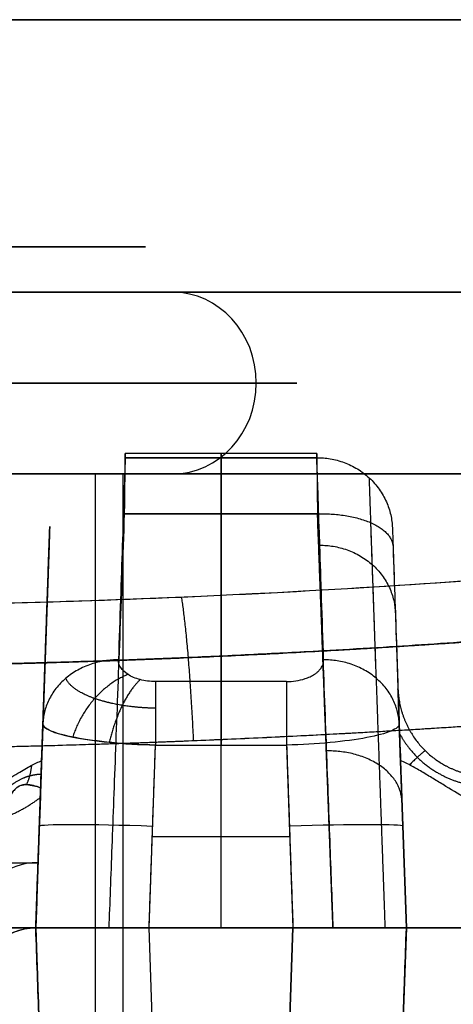
# Model space of a CAD drawing. Units: millimetres. Extents: x -240 to 240, y -7 to 725.
# Drawn here: x -141 to -138, y -1 to 6 of the extents above; entities that cross this region are included whole.
import ezdxf

# ---------------------------------------------------------------- set-up
doc = ezdxf.new("R2010")
doc.units = ezdxf.units.MM
doc.header["$MEASUREMENT"] = 0
doc.layers.add('Default', color=7, linetype='Continuous', true_color=0x000000)

msp = doc.modelspace()

# ---------------------------------------------------------------- linework, layer by layer
at = {"layer": 'Default'}
for p, q in [((-165, 6, -110), (165, 6, -110)), ((165, 6, 110), (-165, 6, 110)), ((-140.6907, 4.5, 100.0424), (-140.8292, 4.5, 100.0998)), ((-131.7488, 4.2, 112.5), (-154.2512, 4.2, 112.5)), ((-154.2512, 4.2, -112.5), (-131.7488, 4.2, -112.5)), ((-140.3212, 4.2, 89.6892), (-140.8292, 4.2, 89.8998)), ((-140.3212, 4.2, 99.8892), (-140.8292, 4.2, 100.0998)), ((-139.367, 3.1351, 113.4248), (-140.633, 3.1351, 113.4248)), ((-139.3666, 3.1068, 113.6288), (-140.6334, 3.1068, 113.6288)), ((-140.6334, 3.1068, 113.6288), (-139.3666, 3.1068, 113.6288)), ((165, 3, -107), (-165, 3, -107)), ((-165, 3, 107), (165, 3, 107)), ((-155, 3), (-130.1, 3)), ((-140.8292, -3, -91.7002), (-140.8292, 3, -91.7002)), ((-140.65, 3, -90.8), (-140.65, -3, -90.8)), ((-139.3623, 2.7356, 112.7617), (-140.6377, 2.7356, 112.7617)), ((-140.6377, 2.7356, -112.7617), (-139.3623, 2.7356, -112.7617)), ((-141.137, 2.5289, -113.8784), (-141.1944, 0.8875, -113.8784)), ((-139.5664, 1.6275, 117.202), (-140.4336, 1.6275, 117.202)), ((-141.1783, 1.3478, 116.7034), (-141.2254, 0, 116.7505)), ((-141.1786, 1.3383, -116.7037), (-141.1786, 1.3383, -115.7605)), ((-141.1786, 1.3383, -114.2393), (-141.1786, 1.3383, -112.4244)), ((-138.7746, 0, 116.7505), (-138.8217, 1.3478, 116.7034)), ((-138.8217, 1.3478, 116.7034), (-138.7746, 0, 116.7505)), ((-140.4758, 0, 117.5), (-140.4336, 1.2085, 117.4578)), ((-140.4336, 1.2085, 117.4578), (-139.5664, 1.2085, 117.4578)), ((-140, 0, -117.5), (-140, 1.2085, -117.4578)), ((-139.5664, 1.2085, 117.4578), (-139.5242, 0, 117.5)), ((-140.4547, 0.6042, -117.4789), (-139.5453, 0.6042, -117.4789)), ((-144.7897, 0.4309, -115.9774), (-141.2103, 0.4309, -115.9774)), ((165, 0, -107), (-165, 0, -107)), ((-165, 0, 107), (165, 0, 107)), ((-155, 0), (-132.5, 0)), ((-142.5917, 0, 98.4829), (-136.8186, 0, 98.4829)), ((-141.2254, 0, -116.249), (-141.0571, -4.8174, -116.249)), ((-139.2598, 0, -110.1076), (-140.7402, 0, -110.1076)), ((-140.3076, -4.8174, 117.3318), (-140.4758, 0, 117.5)), ((-141.2254, 0, 116.7505), (-141.0571, -4.8174, 116.5822)), ((-139.5242, 0, 117.5), (-139.6924, -4.8174, 117.3318)), ((-139.6924, -4.8174, 117.3318), (-139.5242, 0, 117.5)), ((-138.7746, 0, 116.7505), (-138.9429, -4.8174, 116.5822)), ((-138.9429, -4.8174, 116.249), (-138.7746, 0, 116.249))]:
    msp.add_line(p, q, dxfattribs=at)
at = {"layer": 'Default', "extrusion": (0, 1, 0)}
for centre, radius, start, end in [((143, 101, 4.2), 2.9, 112.52267, 292.52267), ((143, 101, 3), 2.9, 112.52267, 292.52267), ((143, -90.8), 2.35, 202.52267, 22.52267), ((143, -90.8), 2.35, 22.52267, 202.52267)]:
    msp.add_arc(centre, radius, start, end, dxfattribs=at)
at = {"layer": 'Default', "extrusion": (0.383049, -2.74568e-16, 0.923728)}
for start, end in [(270, 0), (180, 270)]:
    msp.add_arc((3.6, 167.8811, 38.5205), 0.6, start, end, dxfattribs=at)
at = {"layer": 'Default', "extrusion": (-2.43011e-17, 1, -5.86025e-17)}
msp.add_arc((143, 101, 3.6), 3.5, 112.52267, 292.52267, dxfattribs=at)
at = {"layer": 'Default', "extrusion": (1, 0, 0)}
for centre, radius, start, end in [((2.3851, 113.4248, -140), 0.75, 0, 15.78837), ((2.3851, 113.4248, -140), 0.75, 297.85811, 0), ((-12.8383, 109.1203, -140), 16.5703, 15.78837, 29.19081), ((5.9131, -106.7498, -140), 6.8, 209.59083, 242.14189), ((1.191, 116.9581, -140), 0.5, 29.19081, 88), ((1.191, 116.9581, -139.5664), 0.5, 29.19081, 88)]:
    msp.add_arc(centre, radius, start, end, dxfattribs=at)
at = {"layer": 'Default', "extrusion": (-1.74561e-16, 1, 7.23864e-17)}
msp.add_arc((143, -90.8, 3), 2.35, 202.52267, 22.52267, dxfattribs=at)
at = {"layer": 'Default', "extrusion": (-8.72804e-17, 1, 3.61932e-17)}
msp.add_arc((143, -90.8, 3), 2.35, 22.52267, 202.52267, dxfattribs=at)
at = {"layer": 'Default', "extrusion": (1, 1.54824e-13, 2.53597e-13)}
msp.add_arc((1.191, 116.9581, -140.4336), 0.5, 29.19081, 88, dxfattribs=at)
at = {"layer": 'Default', "extrusion": (0.034878, 0.998783, -0.034878)}
msp.add_arc((140.3893, 116.5075, -8.3231), 0.75, 0, 89.93022, dxfattribs=at)
at = {"layer": 'Default', "extrusion": (-0.034878, 0.998783, -0.034878)}
msp.add_arc((139.4401, 116.8483, 1.4428), 0.75, 90.06978, 180, dxfattribs=at)
at = {"layer": 'Default', "extrusion": (0.026982, 0.514851, 0.856855)}
msp.add_arc((141.0059, 64.681, 93.3411), 0.4, 274.79366, 360, dxfattribs=at)
at = {"layer": 'Default', "extrusion": (-3.99262e-17, 1, 0)}
msp.add_arc((143, 97.25), 11.5024, 180, 0, dxfattribs=at)
at = {"layer": 'Default', "extrusion": (-9.95372e-17, 1, 0)}
msp.add_arc((143, -97.25), 11.5024, 0, 180, dxfattribs=at)
at = {"layer": 'Default'}
for centre, start in [((-141.2204, -0.4, -111.2182), 90.70736), ((-141.2204, -0.4, -111.8646), 90.70744)]:
    msp.add_arc(centre, 0.4, start, 177, dxfattribs=at)
for points, degree in [([(165, 6, -113), (0, 6, -113), (-165, 6, -113)], 2), ([(-165, 6, 113), (0, 6, 113), (165, 6, 113)], 2), ([(-140.633, 3.1351, 113.4248), (-140.633, 3.1351, 113.4937), (-140.6331, 3.1256, 113.5625), (-140.6334, 3.1068, 113.6288)], 3), ([(-139.3666, 3.1068, 113.6288), (-139.3669, 3.1256, 113.5625), (-139.367, 3.1351, 113.4937), (-139.367, 3.1351, 113.4248)], 3), ([(-139.3214, 1.7712, -116.9393), (-139.3405, 2.3338, -115.8881), (-139.3557, 2.7824, -114.7762), (-139.3666, 3.1068, -113.6288)], 3), ([(-141.1702, 1.5791, -114.4326), (-141.1753, 1.4322, -114.3079), (-141.1806, 1.2822, -114.1803), (-141.1867, 1.1058, -114.1051)], 3), ([(-141.1702, 1.5791, -115.5674), (-141.1702, 1.5791, -115), (-141.1702, 1.5791, -114.4326)], 2), ([(-141.1783, 1.3478, -116.7034), (-141.2018, 0.6739, -116.7269), (-141.2254, 0, -116.7505)], 2), ([(-140.4758, 0, -117.5), (-140.4547, 0.6042, -117.4789), (-140.4336, 1.2085, -117.4578)], 2), ([(-140.4336, 1.2085, -117.4578), (-140, 1.2085, -117.4578), (-139.5664, 1.2085, -117.4578)], 2), ([(-139.5664, 1.2085, -117.4578), (-139.5453, 0.6042, -117.4789), (-139.5242, 0, -117.5)], 2), ([(-141.1867, 1.1058, -114.1051), (-141.1894, 1.0301, -114.0728), (-141.1915, 0.969, -114.0142), (-141.193, 0.9268, -113.9438)], 3), ([(-141.193, 0.9268, 113.9438), (-141.2038, 0.6179, 113.4292), (-141.2146, 0.309, 112.9146), (-141.2254, 0, 112.4001)], 3), ([(-141.1953, 0.8618, -115.9548), (-141.2103, 0.4309, -115.9774), (-141.2254, 0, -116)], 2), ([(-141.2254, 0, -116), (-143, 0, -116), (-144.7746, 0, -116)], 2), ([(-141.2254, 0, -116.7505), (-141.1412, -2.4087, -116.6663), (-141.0571, -4.8174, -116.5822)], 2), ([(-141.0571, -4.8174, -115.7475), (-141.1412, -2.4087, -115.8738), (-141.2254, 0, -116)], 2), ([(-141.2254, 0, -116), (-141.2254, 0, -116.3752), (-141.2254, 0, -116.7505)], 2), ([(-141.2254, 0, -112.4001), (-141.2254, 0, -111.7032), (-141.2254, 0, -111.0063)], 2), ([(-140.7402, 0, 110.1076), (-140, 0, 110.1076), (-139.2598, 0, 110.1076)], 2), ([(-139.5242, 0, -117.5), (-140, 0, -117.5), (-140.4758, 0, -117.5)], 2), ([(-141.2254, 0, 111.0925), (-141.2254, 0, 111.0494), (-141.2254, 0, 111.0063)], 2), ([(-141.2254, 0, -111.2182), (-141.2254, 0, -111.6122), (-141.2254, 0, -112.0062), (-141.2254, 0, -112.4001)], 3), ([(-138.9429, -4.8174, 115.7475), (-138.8588, -2.4087, 115.8738), (-138.7746, 0, 116)], 2), ([(-138.7746, 0, 111.0063), (-138.7746, 0, 111.0494), (-138.7746, 0, 111.0925)], 2), ([(-138.7746, 0, 116), (-138.7746, 0, 116.3752), (-138.7746, 0, 116.7505)], 2)]:
    msp.add_open_spline(points, degree=degree, dxfattribs=at)
for points, weights, degree, knots in [([(-140.6907, 4.5, 100.0424), (-141.6483, 4.5, 97.7331), (-143.9576, 4.5, 98.6907), (-146.2669, 4.5, 99.6483), (-145.3093, 4.5, 101.9576)], [1, 0.707106781187, 1, 0.707106781187, 1], 2, [-7.853982, -7.853982, -7.853982, -3.926991, -3.926991, 0, 0, 0]), ([(-145.1708, 4.5, 101.9002), (-146.0709, 4.5, 99.7294), (-143.9002, 4.5, 98.8292), (-141.7294, 4.5, 97.9291), (-140.8292, 4.5, 100.0998)], [0.999999860338, 0.707106851018, 1, 0.707106781187, 1], 2, [0, 0, 0, 3.691371, 3.691371, 7.382743, 7.382743, 7.382743]), ([(-145.3093, 4.5, 101.9576), (-144.3517, 4.5, 104.2669), (-142.0424, 4.5, 103.3093), (-139.7331, 4.5, 102.3517), (-140.6907, 4.5, 100.0424)], [1, 0.707106781187, 1, 0.707106781187, 1], 2, [-7.853982, -7.853982, -7.853982, -3.926991, -3.926991, 0, 0, 0]), ([(-140.8292, 4.5, 100.0998), (-139.9291, 4.5, 102.2706), (-142.0998, 4.5, 103.1708), (-144.2706, 4.5, 104.0709), (-145.1708, 4.5, 101.9002)], [1, 0.707106777461, 1, 0.707106847292, 0.999999860338], 2, [0, 0, 0, 3.691372, 3.691372, 7.382743, 7.382743, 7.382743]), ([(-144.1108, 4.2, 88.1212), (-141.432, 4.2, 87.0103), (-140.3212, 4.2, 89.6892), (-139.2103, 4.2, 92.368), (-141.8892, 4.2, 93.4788)], [1, 0.707106781187, 1, 0.707106851018, 0.999999860338], 2, [0, 0, 0, 4.55531, 4.55531, 9.110619, 9.110619, 9.110619]), ([(-142.0998, 4.2, 92.9708), (-139.9291, 4.2, 92.0706), (-140.8292, 4.2, 89.8998), (-141.7294, 4.2, 87.7291), (-143.9002, 4.2, 88.6292)], [1, 0.707106781187, 1, 0.707106781187, 1], 2, [-7.382743, -7.382743, -7.382743, -3.691371, -3.691371, 0, 0, 0]), ([(-142.0998, 4.2, 103.1708), (-139.9291, 4.2, 102.2706), (-140.8292, 4.2, 100.0998), (-141.7294, 4.2, 97.9291), (-143.9002, 4.2, 98.8292)], [0.999999860338, 0.707106851018, 1, 0.707106781187, 1], 2, [-7.382743, -7.382743, -7.382743, -3.691372, -3.691372, 0, 0, 0]), ([(-140.5, 3, -101), (-140.5, 3, -98.5), (-143, 3, -98.5), (-145.5, 3, -98.5), (-145.5, 3, -101)], [1, 0.707106781187, 1, 0.707106781187, 1], 2, [-7.853982, -7.853982, -7.853982, -3.926991, -3.926991, 0, 0, 0]), ([(-145.5, 3, -101), (-145.5, 3, -103.5), (-143, 3, -103.5), (-140.5, 3, -103.5), (-140.5, 3, -101)], [1, 0.707106781187, 1, 0.707106781187, 1], 2, [-7.853982, -7.853982, -7.853982, -3.926991, -3.926991, 0, 0, 0]), ([(-140.5, 3, -90.8), (-140.5, 3, -88.3), (-143, 3, -88.3), (-145.5, 3, -88.3), (-145.5, 3, -90.8)], [1, 0.707106781187, 1, 0.707106781187, 1], 2, [-7.853982, -7.853982, -7.853982, -3.926991, -3.926991, 0, 0, 0]), ([(-145.5, 3, -90.8), (-145.5, 3, -93.3), (-143, 3, -93.3), (-140.5, 3, -93.3), (-140.5, 3, -90.8)], [1, 0.707106781187, 1, 0.707106781187, 1], 2, [-7.853982, -7.853982, -7.853982, -3.926991, -3.926991, 0, 0, 0]), ([(-145.5, 3, 101), (-145.5, 3, 98.5), (-143, 3, 98.5), (-140.5, 3, 98.5), (-140.5, 3, 101)], [1, 0.707106781187, 1, 0.707106781187, 1], 2, [0, 0, 0, 3.926991, 3.926991, 7.853982, 7.853982, 7.853982]), ([(-140.5, 3, 101), (-140.5, 3, 103.5), (-143, 3, 103.5), (-145.5, 3, 103.5), (-145.5, 3, 101)], [1, 0.707106781187, 1, 0.707106781187, 1], 2, [0, 0, 0, 3.926991, 3.926991, 7.853982, 7.853982, 7.853982]), ([(-145.5, 3, 90.8), (-145.5, 3, 88.3), (-143, 3, 88.3), (-140.5, 3, 88.3), (-140.5, 3, 90.8)], [1, 0.707106781187, 1, 0.707106781187, 1], 2, [0, 0, 0, 3.926991, 3.926991, 7.853982, 7.853982, 7.853982]), ([(-140.5, 3, 90.8), (-140.5, 3, 93.3), (-143, 3, 93.3), (-145.5, 3, 93.3), (-145.5, 3, 90.8)], [1, 0.707106781187, 1, 0.707106781187, 1], 2, [0, 0, 0, 3.926991, 3.926991, 7.853982, 7.853982, 7.853982]), ([(-139.2598, 0, 110.1076), (-139.2716, 0.316, 110.6641), (-139.2864, 0.711, 111.1756), (-139.321, 1.6337, 112.0739), (-139.3408, 2.1628, 112.459), (-139.3623, 2.7356, 112.7617)], [0.999999996461, 0.999999996454, 0.999999996445, 0.999999996425, 0.999999996413, 0.9999999964], 3, [-5.7667279, -5.7667279, -5.7667279, -5.7667279, -5.4844082, -5.4844082, -5.1986047, -5.1986047, -5.1986047, -5.1986047]), ([(-139.0118, 2.678, 112.8937), (-138.9908, 2.0928, 112.585), (-138.9715, 1.5516, 112.1918), (-138.9397, 0.664, 111.3288), (-138.9267, 0.3014, 110.8758), (-138.9159, -0.0001, 110.3851)], [0.856424603531, 0.85694017909, 0.857415110846, 0.858192940923, 0.858510176938, 0.85877349219], 3, [5.1986047, 5.1986047, 5.1986047, 5.1986047, 5.4844083, 5.4844083, 5.7328819, 5.7328819, 5.7328819, 5.7328819]), ([(-153.8638, 2.5631, 116.8136), (-152.9869, 2.4415, 117.0666), (-152.0891, 2.3254, 117.2922), (-150.289, 2.1192, 117.677), (-149.385, 2.0288, 117.8371), (-146.6658, 1.8069, 118.2208), (-144.8325, 1.7254, 118.3502), (-142.0632, 1.726, 118.3492), (-141.1336, 1.7465, 118.3159), (-139.2971, 1.8255, 118.1853), (-138.3857, 1.8838, 118.0879), (-135.6706, 2.1068, 117.7019), (-133.8864, 2.3205, 117.3186), (-132.1362, 2.5631, 116.8136)], [0.931669670214, 0.933514007983, 0.935152412754, 0.937952625429, 0.939117959197, 0.941917905768, 0.942859995074, 0.942852951259, 0.942610054858, 0.94165617667, 0.940946299216, 0.938135008886, 0.935353994082, 0.931669670214], 3, [0, 0, 0, 0, 2.794073, 2.794073, 5.588146, 5.588146, 11.176291, 11.176291, 13.970364, 13.970364, 16.764437, 16.764437, 22.352582, 22.352582, 22.352582, 22.352582]), ([(-132.1362, 2.5631, -116.8136), (-133.0131, 2.4415, -117.0666), (-133.9109, 2.3254, -117.2922), (-135.711, 2.1192, -117.677), (-136.615, 2.0288, -117.8371), (-139.3342, 1.8069, -118.2208), (-141.1675, 1.7254, -118.3502), (-143.9368, 1.726, -118.3492), (-144.8664, 1.7465, -118.3159), (-146.7029, 1.8255, -118.1853), (-147.6143, 1.8838, -118.0879), (-150.3294, 2.1068, -117.7019), (-152.1136, 2.3205, -117.3186), (-153.8638, 2.5631, -116.8136)], [0.931669670214, 0.933514007983, 0.935152412754, 0.937952625429, 0.939117959197, 0.941917905768, 0.942859995074, 0.942852951259, 0.942610054858, 0.94165617667, 0.940946299216, 0.938135008886, 0.935353994082, 0.931669670214], 3, [0, 0, 0, 0, 2.794073, 2.794073, 5.588146, 5.588146, 11.176291, 11.176291, 13.970364, 13.970364, 16.764437, 16.764437, 22.352582, 22.352582, 22.352582, 22.352582]), ([(-143, 1.1801, 118.5268), (-142.9954, 1.1801, 118.5268), (-142.9908, 1.1801, 118.5268), (-142.0516, 1.1803, 118.5265), (-141.1109, 1.2001, 118.4936), (-139.2518, 1.2759, 118.3644), (-138.3297, 1.3319, 118.2682), (-135.5845, 1.5455, 117.8871), (-133.7827, 1.7495, 117.5098), (-132.0061, 1.9815, 117.0095)], [1.00000000315, 1.00000000315, 1.00000000315, 1.00000000315, 1.00000000316, 1.00000000321, 1.00000000325, 1.00000000341, 1.00000000356, 1.00000000376], 3, [-0.0111315, -0.0111315, -0.0111315, -0.0111315, -0.01111778, -0.01111778, -0.00833834, -0.00833834, -0.00555889, -0.00555889, 0, 0, 0, 0]), ([(-143, 1.1801, -118.5268), (-141.1356, 1.1801, -118.5268), (-139.2879, 1.2583, -118.3993), (-136.5376, 1.4709, -118.0204), (-135.6232, 1.5575, -117.8623), (-133.8022, 1.7547, -117.4822), (-132.8944, 1.8655, -117.2597), (-132.0061, 1.9815, -117.0095)], [1.00000000315, 1.00000000315, 1.0000000032, 1.00000000335, 1.00000000342, 1.00000000357, 1.00000000366, 1.00000000376], 3, [0.0111315, 0.0111315, 0.0111315, 0.0111315, 0.01669506, 0.01669506, 0.01948372, 0.01948372, 0.02227238, 0.02227238, 0.02227238, 0.02227238]), ([(-140.4336, 1.4518, 117.3847), (-140.5089, 1.4528, 117.3841), (-140.5851, 1.4595, 117.3688), (-140.722, 1.4818, 117.3143), (-140.7842, 1.4975, 117.2747), (-140.9422, 1.5532, 117.1309), (-141.0073, 1.6014, 117.002), (-141.0263, 1.6498, 116.8678)], [0.935587279065, 0.936227840492, 0.934439831085, 0.926907308971, 0.921130730174, 0.899712708034, 0.880108104489, 0.858951694129], 3, [0, 0, 0, 0, 0.301286, 0.301286, 0.602572, 0.602572, 1.205144, 1.205144, 1.205144, 1.205144]), ([(-138.8298, 1.5791, 114.4326), (-138.8244, 1.4261, 114.4199), (-138.7583, 1.2769, 114.4075), (-138.5383, 1.0625, 114.3897), (-138.3851, 1, 114.3845), (-138.2302, 1, 114.3845)], [0.999999998235, 0.999999998263, 0.999999998291, 0.99999999833, 0.999999998341, 0.999999998341], 3, [4.747296, 4.747296, 4.747296, 4.747296, 5.510644, 5.510644, 6.283185, 6.283185, 6.283185, 6.283185]), ([(-138.8193, 1.285, 114.2025), (-138.7881, 1.2271, 114.1987), (-138.7484, 1.1737, 114.1952), (-138.5779, 1.0053, 114.1843), (-138.405, 0.9338, 114.1797), (-138.2302, 0.9338, 114.1797)], [0.862006577733, 0.862766157853, 0.863462855763, 0.865651682234, 0.866576106491, 0.866561914759], 3, [5.217339, 5.217339, 5.217339, 5.217339, 5.510633, 5.510633, 6.283185, 6.283185, 6.283185, 6.283185]), ([(-141.1899, 1.0151, -114.0487), (-141.2128, 1.0143, -114.0566), (-141.2374, 1.0112, -114.0651), (-141.2884, 0.9978, -114.0796), (-141.3146, 0.9883, -114.0856), (-141.3712, 0.9564, -114.0868), (-141.3992, 0.935, -114.0809), (-141.4698, 0.8723, -114.0559), (-141.5032, 0.8328, -114.034), (-141.5623, 0.7572, -113.9988), (-141.5867, 0.7208, -113.9843), (-141.6065, 0.6863, -113.974)], [0.972076879576, 0.976544866539, 0.980994172694, 0.988007751103, 0.990760255945, 0.992174372313, 0.990445450361, 0.981037257482, 0.970701625592, 0.948560093708, 0.936356622726, 0.924318589127], 3, [0.0810687, 0.0810687, 0.0810687, 0.0810687, 0.1954881, 0.1954881, 0.2932322, 0.2932322, 0.3909762, 0.3909762, 0.5864644, 0.5864644, 0.7819525, 0.7819525, 0.7819525, 0.7819525]), ([(-145.55, 0, 90.8), (-145.55, 0, 88.25), (-143, 0, 88.25), (-140.45, 0, 88.25), (-140.45, 0, 90.8)], [1, 0.707106781187, 1, 0.707106781187, 1], 2, [0, 0, 0, 4.005531, 4.005531, 8.011061, 8.011061, 8.011061]), ([(-140.45, 0, 90.8), (-140.45, 0, 93.35), (-143, 0, 93.35), (-145.55, 0, 93.35), (-145.55, 0, 90.8)], [1, 0.707106781187, 1, 0.707106781187, 1], 2, [0, 0, 0, 4.005531, 4.005531, 8.011061, 8.011061, 8.011061]), ([(-145.55, 0, 101), (-145.55, 0, 98.45), (-143, 0, 98.45), (-140.45, 0, 98.45), (-140.45, 0, 101)], [1, 0.707106781187, 1, 0.707106781187, 1], 2, [0, 0, 0, 4.005531, 4.005531, 8.011061, 8.011061, 8.011061]), ([(-140.45, 0, 101), (-140.45, 0, 103.55), (-143, 0, 103.55), (-145.55, 0, 103.55), (-145.55, 0, 101)], [1, 0.707106781187, 1, 0.707106781187, 1], 2, [0, 0, 0, 4.005531, 4.005531, 8.011061, 8.011061, 8.011061]), ([(-145.5, 0, -101), (-145.5, 0, -103.5), (-143, 0, -103.5), (-140.5, 0, -103.5), (-140.5, 0, -101)], [1, 0.707106781187, 1, 0.707106781187, 1], 2, [-7.853982, -7.853982, -7.853982, -3.926991, -3.926991, 0, 0, 0]), ([(-140.5, 0, -101), (-140.5, 0, -98.5), (-143, 0, -98.5), (-145.5, 0, -98.5), (-145.5, 0, -101)], [1, 0.707106781187, 1, 0.707106781187, 1], 2, [-7.853982, -7.853982, -7.853982, -3.926991, -3.926991, 0, 0, 0]), ([(-145.5, 0, -90.8), (-145.5, 0, -93.3), (-143, 0, -93.3), (-140.5, 0, -93.3), (-140.5, 0, -90.8)], [1, 0.707106781187, 1, 0.707106781187, 1], 2, [-7.853982, -7.853982, -7.853982, -3.926991, -3.926991, 0, 0, 0]), ([(-140.5, 0, -90.8), (-140.5, 0, -88.3), (-143, 0, -88.3), (-145.5, 0, -88.3), (-145.5, 0, -90.8)], [1, 0.707106781187, 1, 0.707106781187, 1], 2, [-7.853982, -7.853982, -7.853982, -3.926991, -3.926991, 0, 0, 0]), ([(-140.5, 0, 101), (-140.5, 0, 103.5), (-143, 0, 103.5), (-145.5, 0, 103.5), (-145.5, 0, 101)], [1, 0.707106781187, 1, 0.707106781187, 1], 2, [0, 0, 0, 3.926991, 3.926991, 7.853982, 7.853982, 7.853982]), ([(-145.5, 0, 101), (-145.5, 0, 98.5), (-143, 0, 98.5), (-140.5, 0, 98.5), (-140.5, 0, 101)], [1, 0.707106781187, 1, 0.707106781187, 1], 2, [0, 0, 0, 3.926991, 3.926991, 7.853982, 7.853982, 7.853982]), ([(-140.5, 0, 90.8), (-140.5, 0, 93.3), (-143, 0, 93.3), (-145.5, 0, 93.3), (-145.5, 0, 90.8)], [1, 0.707106781187, 1, 0.707106781187, 1], 2, [0, 0, 0, 3.926991, 3.926991, 7.853982, 7.853982, 7.853982]), ([(-145.5, 0, 90.8), (-145.5, 0, 88.3), (-143, 0, 88.3), (-140.5, 0, 88.3), (-140.5, 0, 90.8)], [1, 0.707106781187, 1, 0.707106781187, 1], 2, [0, 0, 0, 3.926991, 3.926991, 7.853982, 7.853982, 7.853982])]:
    msp.add_rational_spline(points, weights, degree=degree, knots=knots, dxfattribs=at)
for points, knots in [([(-140.6377, 2.7356, 112.7617), (-140.637, 2.7955, 112.7934), (-140.6363, 2.8511, 112.8332), (-140.6352, 2.9496, 112.9263), (-140.6347, 2.9925, 112.9796), (-140.6339, 3.0625, 113.0958), (-140.6336, 3.0896, 113.1586), (-140.6331, 3.1259, 113.2892), (-140.633, 3.1351, 113.357), (-140.633, 3.1351, 113.4248)], [-1.084581, -1.084581, -1.084581, -1.084581, -0.813436, -0.813436, -0.542291, -0.542291, -0.271145, -0.271145, 0, 0, 0, 0]), ([(-139.367, 3.1351, 113.4248), (-139.367, 3.1351, 113.357), (-139.3669, 3.1259, 113.2892), (-139.3664, 3.0896, 113.1586), (-139.3661, 3.0625, 113.0958), (-139.3653, 2.9925, 112.9796), (-139.3648, 2.9496, 112.9263), (-139.3637, 2.8511, 112.8332), (-139.363, 2.7955, 112.7934), (-139.3623, 2.7356, 112.7617)], [-3.141593, -3.141593, -3.141593, -3.141593, -2.870449, -2.870449, -2.599304, -2.599304, -2.328158, -2.328158, -2.057012, -2.057012, -2.057012, -2.057012]), ([(-140.6334, 3.1068, 113.6288), (-140.6389, 2.9425, 114.2099), (-140.6455, 2.7478, 114.7772), (-140.6606, 2.3015, 115.8816), (-140.6692, 2.0498, 116.4187), (-140.6786, 1.7712, 116.9393)], [0.2755591, 0.2755591, 0.2755591, 0.2755591, 0.3834726, 0.3834726, 0.4914103, 0.4914103, 0.4914103, 0.4914103]), ([(-139.3214, 1.7712, 116.9393), (-139.3308, 2.0497, 116.4188), (-139.3394, 2.3014, 115.8818), (-139.3545, 2.7478, 114.7774), (-139.3611, 2.9425, 114.21), (-139.3666, 3.1068, 113.6288)], [2.6501824, 2.6501824, 2.6501824, 2.6501824, 2.7581045, 2.7581045, 2.8660336, 2.8660336, 2.8660336, 2.8660336]), ([(-153.6848, 2.9532, 116.3561), (-152.8213, 2.8336, 116.6171), (-151.9391, 2.7193, 116.8493), (-150.1692, 2.5159, 117.2458), (-149.2806, 2.4266, 117.4108), (-146.6033, 2.207, 117.8069), (-144.8031, 2.1264, 117.9399), (-142.0783, 2.127, 117.9389), (-141.1641, 2.1473, 117.9046), (-139.3573, 2.2255, 117.7698), (-138.4611, 2.2833, 117.6694), (-135.7931, 2.5036, 117.2717), (-134.0419, 2.714, 116.878), (-132.3152, 2.9532, 116.3561)], [0, 0, 0, 0, 0.00273625, 0.00273625, 0.00547249, 0.00547249, 0.01094498, 0.01094498, 0.01368123, 0.01368123, 0.01641747, 0.01641747, 0.02188996, 0.02188996, 0.02188996, 0.02188996]), ([(-153.6848, 2.9532, -116.3561), (-151.9581, 2.714, -116.878), (-150.2069, 2.5036, -117.2717), (-147.5389, 2.2833, -117.6694), (-146.6427, 2.2255, -117.7698), (-144.8359, 2.1473, -117.9046), (-143.9217, 2.127, -117.9389), (-141.1969, 2.1264, -117.9399), (-139.3967, 2.207, -117.8069), (-136.7194, 2.4266, -117.4108), (-135.8308, 2.5159, -117.2458), (-134.0609, 2.7193, -116.8493), (-133.1787, 2.8336, -116.6171), (-132.3152, 2.9532, -116.3561)], [-0.02188996, -0.02188996, -0.02188996, -0.02188996, -0.01641747, -0.01641747, -0.01368123, -0.01368123, -0.01094498, -0.01094498, -0.00547249, -0.00547249, -0.00273624, -0.00273624, 0, 0, 0, 0]), ([(-140.7402, 0, -110.1076), (-140.7342, 0.1606, -110.3904), (-140.7274, 0.3409, -110.6606), (-140.7126, 0.7369, -111.1715), (-140.7045, 0.9527, -111.4121), (-140.6872, 1.4149, -111.8596), (-140.6779, 1.6615, -112.0664), (-140.6585, 2.1804, -112.4427), (-140.6483, 2.4528, -112.6122), (-140.6377, 2.7356, -112.7617)], [-5.7667279, -5.7667279, -5.7667279, -5.7667279, -5.6248131, -5.6248131, -5.482761, -5.482761, -5.3406828, -5.3406828, -5.1986047, -5.1986047, -5.1986047, -5.1986047]), ([(-139.3623, 2.7356, -112.7617), (-139.3517, 2.453, -112.6123), (-139.3415, 2.1808, -112.4429), (-139.3221, 1.6619, -112.0667), (-139.3129, 1.4154, -111.8599), (-139.2955, 0.9529, -111.4124), (-139.2874, 0.737, -111.1716), (-139.2726, 0.3409, -110.6606), (-139.2658, 0.1606, -110.3904), (-139.2598, 0, -110.1076)], [-4.2261733, -4.2261733, -4.2261733, -4.2261733, -4.0841897, -4.0841897, -3.9420903, -3.9420903, -3.7999617, -3.7999617, -3.65805, -3.65805, -3.65805, -3.65805]), ([(-138.8669, 2.6431, -113.4928), (-138.8615, 2.4858, -114.0491), (-138.8549, 2.2985, -114.5969), (-138.8398, 1.8659, -115.6692), (-138.8312, 1.6206, -116.1936), (-138.8217, 1.3478, -116.7034)], [-6.0076262, -6.0076262, -6.0076262, -6.0076262, -5.8997006, -5.8997006, -5.791775, -5.791775, -5.791775, -5.791775]), ([(-138.8626, 2.5194, 113.2037), (-138.858, 2.3877, 113.1341), (-138.8538, 2.2669, 113.0652), (-138.8455, 2.0288, 112.9212), (-138.8414, 1.9125, 112.8459), (-138.8335, 1.6841, 112.6891), (-138.8295, 1.5721, 112.6076), (-138.8219, 1.3521, 112.4371), (-138.8181, 1.2445, 112.3491), (-138.8068, 0.9204, 112.0664), (-138.7998, 0.7192, 111.8695), (-138.7866, 0.341, 111.4536), (-138.7804, 0.1639, 111.2347), (-138.7746, 0, 111.0063)], [-1.0845806, -1.0845806, -1.0845806, -1.0845806, -1.026351, -1.026351, -0.9634338, -0.9634338, -0.9005057, -0.9005057, -0.8422813, -0.8422813, -0.732406, -0.732406, -0.6225323, -0.6225323, -0.6225323, -0.6225323]), ([(-140.4336, 1.6275, 117.202), (-140.4512, 1.6275, 117.202), (-140.4688, 1.6287, 117.1999), (-140.5029, 1.6331, 117.1919), (-140.5194, 1.6364, 117.1861), (-140.5659, 1.6487, 117.164), (-140.5935, 1.6603, 117.1431), (-140.6369, 1.688, 117.0929), (-140.6532, 1.7037, 117.0642), (-140.6743, 1.7368, 117.0032), (-140.6792, 1.7542, 116.9711), (-140.6786, 1.7712, 116.9393)], [-0.0004272685, -0.0004272685, -0.0004272685, -0.0004272685, -0.0003738593, -0.0003738593, -0.0003204503, -0.0003204503, -0.000213633, -0.000213633, -0.0001068164, -0.0001068164, 0, 0, 0, 0]), ([(-139.5664, 1.6275, 117.202), (-139.5458, 1.6275, 117.202), (-139.5251, 1.6291, 117.1991), (-139.4838, 1.6355, 117.1876), (-139.4632, 1.6403, 117.179), (-139.4323, 1.6508, 117.1603), (-139.422, 1.6548, 117.153), (-139.4014, 1.6643, 117.1358), (-139.3911, 1.6699, 117.1257), (-139.3757, 1.6802, 117.107), (-139.3705, 1.684, 117.1001), (-139.3602, 1.6924, 117.0847), (-139.3551, 1.6971, 117.0762), (-139.3449, 1.7081, 117.056), (-139.3398, 1.7144, 117.0446), (-139.3322, 1.7269, 117.0215), (-139.3297, 1.7316, 117.0128), (-139.326, 1.7411, 116.9953), (-139.3248, 1.7446, 116.9888), (-139.3225, 1.7541, 116.9711), (-139.3211, 1.761, 116.9583), (-139.3214, 1.7712, 116.9393)], [0, 0, 0, 0, 0.0001088634, 0.0001088634, 0.0002177271, 0.0002177271, 0.0002721594, 0.0002721594, 0.0003265926, 0.0003265926, 0.0003538054, 0.0003538054, 0.0003810182, 0.0003810182, 0.0004082687, 0.0004082687, 0.0004218939, 0.0004218939, 0.0004287065, 0.0004287065, 0.0004355191, 0.0004355191, 0.0004355191, 0.0004355191]), ([(-141.1953, 0.8618, -115.9548), (-141.1904, 1.0016, -115.9475), (-141.1858, 1.1325, -115.8917), (-141.1776, 1.3671, -115.7473), (-141.1739, 1.4738, -115.6567), (-141.1702, 1.5791, -115.5674)], [0, 0, 0, 0, 0.0004142076, 0.0004142076, 0.0008284152, 0.0008284152, 0.0008284152, 0.0008284152]), ([(-138.8132, 1.1058, 114.1051), (-138.8165, 1.2, 114.1452), (-138.8193, 1.2867, 114.2005), (-138.8232, 1.4025, 114.2862), (-138.8246, 1.4393, 114.3156), (-138.8272, 1.5106, 114.3744), (-138.8286, 1.5451, 114.4037), (-138.8298, 1.5791, 114.4326)], [0.0001100155, 0.0001100155, 0.0001100155, 0.0001100155, 0.0003969613, 0.0003969613, 0.0005411632, 0.0005411632, 0.0006853734, 0.0006853734, 0.0006853734, 0.0006853734]), ([(-141.1783, 1.3478, 116.7034), (-141.1793, 1.319, 116.8857), (-141.1132, 1.2875, 117.0722), (-140.9152, 1.2476, 117.2885), (-140.8325, 1.2357, 117.3497), (-140.6451, 1.2174, 117.4343), (-140.539, 1.2109, 117.4577), (-140.4336, 1.2085, 117.4578)], [-0.001184364, -0.001184364, -0.001184364, -0.001184364, -0.000592182, -0.000592182, -0.000296091, -0.000296091, 0, 0, 0, 0]), ([(-140.4336, 1.2085, 117.4578), (-140.5324, 1.2108, 117.4577), (-140.6307, 1.2165, 117.4378), (-140.8117, 1.2333, 117.3616), (-140.8944, 1.2443, 117.3054), (-141.0321, 1.2704, 117.1652), (-141.0867, 1.2853, 117.0816), (-141.1601, 1.3162, 116.8997), (-141.1788, 1.3323, 116.8016), (-141.1783, 1.3478, 116.7034)], [-0.001179723, -0.001179723, -0.001179723, -0.001179723, -0.000884697, -0.000884697, -0.000589618, -0.000589618, -0.000294763, -0.000294763, 0, 0, 0, 0]), ([(-138.8217, 1.3478, 116.7034), (-138.8212, 1.3323, 116.8016), (-138.8399, 1.3163, 116.8997), (-138.9132, 1.2853, 117.0815), (-138.9679, 1.2704, 117.1651), (-139.1055, 1.2443, 117.3053), (-139.1882, 1.2333, 117.3615), (-139.3692, 1.2165, 117.4377), (-139.4675, 1.2108, 117.4577), (-139.5664, 1.2085, 117.4578)], [0, 0, 0, 0, 0.000294732, 0.000294732, 0.000589456, 0.000589456, 0.000884526, 0.000884526, 0.001179723, 0.001179723, 0.001179723, 0.001179723]), ([(-138.2302, 0.7537, 114.0503), (-138.2713, 0.7869, 114.0606), (-138.3165, 0.8171, 114.0745), (-138.4132, 0.8766, 114.1013), (-138.4634, 0.9056, 114.1138), (-138.5376, 0.9506, 114.1266), (-138.5625, 0.9657, 114.1298), (-138.6123, 0.9961, 114.1332), (-138.6373, 1.0113, 114.1334), (-138.6879, 1.0413, 114.1302), (-138.713, 1.0557, 114.1269), (-138.763, 1.0826, 114.1176), (-138.7879, 1.095, 114.1116), (-138.8132, 1.1058, 114.1051)], [-0.0006937794, -0.0006937794, -0.0006937794, -0.0006937794, -0.000518854, -0.000518854, -0.0003461758, -0.0003461758, -0.0002595322, -0.0002595322, -0.000173107, -0.000173107, -0.0000865338, -0.0000865338, 0, 0, 0, 0]), ([(-141.7698, 0.7537, -114.0503), (-141.7406, 0.7773, -114.0576), (-141.708, 0.8005, -114.0673), (-141.6506, 0.8374, -114.0838), (-141.6301, 0.8499, -114.0896), (-141.5857, 0.8765, -114.1017), (-141.5616, 0.8906, -114.1077), (-141.5217, 0.9144, -114.1163), (-141.5076, 0.9228, -114.119), (-141.478, 0.9408, -114.1242), (-141.4625, 0.9502, -114.1267), (-141.4298, 0.9702, -114.1305), (-141.4127, 0.9806, -114.1319), (-141.3783, 1.0016, -114.1332), (-141.3608, 1.0123, -114.1332), (-141.3109, 1.0421, -114.1306), (-141.2816, 1.0588, -114.1261), (-141.2303, 1.086, -114.1161), (-141.2076, 1.0968, -114.1106), (-141.1867, 1.1057, -114.1053)], [-0.0006937794, -0.0006937794, -0.0006937794, -0.0006937794, -0.0005207778, -0.0005207778, -0.0004342782, -0.0004342782, -0.0003477813, -0.0003477813, -0.0003043496, -0.0003043496, -0.0002609178, -0.0002609178, -0.0002169489, -0.0002169489, -0.0001729799, -0.0001729799, -0.0000864862, -0.0000864862, 0, 0, 0, 0]), ([(-141.1867, 1.1057, -114.1053), (-141.1872, 1.0899, -114.0985), (-141.1878, 1.0743, -114.0904), (-141.1889, 1.0435, -114.0712), (-141.1895, 1.0282, -114.06), (-141.1906, 0.9974, -114.0335), (-141.1911, 0.9823, -114.0183), (-141.192, 0.9538, -113.9846), (-141.1925, 0.94, -113.9658), (-141.193, 0.9268, -113.9438)], [-0.0002438228, -0.0002438228, -0.0002438228, -0.0002438228, -0.0001836328, -0.0001836328, -0.000123394, -0.000123394, -0.0000620399, -0.0000620399, 0, 0, 0, 0]), ([(-141.4925, 0.6707, 113.8194), (-141.4835, 0.6919, 113.8336), (-141.4746, 0.7124, 113.8489), (-141.4562, 0.7533, 113.8818), (-141.4466, 0.7742, 113.8997), (-141.4265, 0.8151, 113.9359), (-141.4162, 0.8351, 113.954), (-141.3996, 0.8644, 113.9806), (-141.3936, 0.8744, 113.9897), (-141.3822, 0.8921, 114.0054), (-141.3765, 0.9001, 114.0121), (-141.3639, 0.9152, 114.0233), (-141.3569, 0.9223, 114.0279), (-141.3428, 0.9334, 114.0325), (-141.3354, 0.9377, 114.0329), (-141.3201, 0.9437, 114.0299), (-141.3123, 0.9455, 114.0267), (-141.2973, 0.9472, 114.0188), (-141.2902, 0.9474, 114.0143), (-141.2759, 0.9466, 114.0045), (-141.2687, 0.9457, 113.9991), (-141.2539, 0.9432, 113.9879), (-141.2462, 0.9416, 113.982), (-141.2234, 0.9362, 113.9649), (-141.2083, 0.9317, 113.9539), (-141.193, 0.9268, 113.9438)], [0, 0, 0, 0, 0.0000698635, 0.0000698635, 0.0001389445, 0.0001389445, 0.0002071095, 0.0002071095, 0.0002428523, 0.0002428523, 0.0002785951, 0.0002785951, 0.000312747, 0.000312747, 0.0003468989, 0.0003468989, 0.0003809615, 0.0003809615, 0.0004150242, 0.0004150242, 0.0004502514, 0.0004502514, 0.0004854787, 0.0004854787, 0.0005535672, 0.0005535672, 0.0005535672, 0.0005535672]), ([(-141.193, 0.9268, -113.9438), (-141.2089, 0.9319, -113.9543), (-141.2249, 0.9366, -113.9659), (-141.249, 0.9422, -113.9841), (-141.2573, 0.9439, -113.9905), (-141.2738, 0.9464, -114.0029), (-141.2818, 0.9471, -114.0087), (-141.2914, 0.9472, -114.0149), (-141.2945, 0.9471, -114.0169), (-141.3018, 0.9467, -114.0211), (-141.3061, 0.9463, -114.0235), (-141.3191, 0.9441, -114.0296), (-141.3278, 0.9413, -114.0322), (-141.3405, 0.9345, -114.0324), (-141.3443, 0.932, -114.0318), (-141.3516, 0.9265, -114.0297), (-141.3552, 0.9235, -114.0282), (-141.3658, 0.9133, -114.0221), (-141.3727, 0.905, -114.016), (-141.385, 0.8881, -114.002), (-141.3905, 0.8795, -113.9942), (-141.4011, 0.8619, -113.9782), (-141.4063, 0.8529, -113.97), (-141.4229, 0.8227, -113.9427), (-141.4317, 0.8049, -113.9267), (-141.4477, 0.7717, -113.8976), (-141.4579, 0.7495, -113.8787), (-141.4754, 0.7105, -113.8476), (-141.4838, 0.6911, -113.8331), (-141.4925, 0.6707, -113.8194)], [-0.0005535672, -0.0005535672, -0.0005535672, -0.0005535672, -0.0004874567, -0.0004874567, -0.0004528354, -0.0004528354, -0.0004182141, -0.0004182141, -0.0004004286, -0.0004004286, -0.0003826431, -0.0003826431, -0.0003470721, -0.0003470721, -0.0003301274, -0.0003301274, -0.0003131826, -0.0003131826, -0.0002792931, -0.0002792931, -0.0002462176, -0.0002462176, -0.000213142, -0.000213142, -0.0001372022, -0.0001372022, -0.0000678329, -0.0000678329, 0, 0, 0, 0]), ([(-140.4758, 0, 117.5), (-140.5772, 0, 117.5), (-140.6745, 0, 117.4795), (-140.8546, 0, 117.4049), (-140.937, 0, 117.3494), (-141.0746, 0, 117.2118), (-141.1301, 0, 117.1295), (-141.2048, 0, 116.9493), (-141.2254, 0, 116.8519), (-141.2254, 0, 116.7505)], [-7.067974, -7.067974, -7.067974, -7.067974, -6.683696, -6.683696, -6.283319, -6.283319, -5.883057, -5.883057, -5.498396, -5.498396, -5.498396, -5.498396]), ([(-141.2254, 0, 116.7505), (-141.2254, 0, 116.8518), (-141.2049, 0, 116.9491), (-141.1303, 0, 117.1293), (-141.0748, 0, 117.2116), (-140.9371, 0, 117.3493), (-140.8549, 0, 117.4048), (-140.6747, 0, 117.4795), (-140.5773, 0, 117.5), (-140.4758, 0, 117.5)], [5.498396, 5.498396, 5.498396, 5.498396, 5.882675, 5.882675, 6.283052, 6.283052, 6.683313, 6.683313, 7.067974, 7.067974, 7.067974, 7.067974]), ([(-139.5242, 0, 117.5), (-139.4228, 0, 117.5), (-139.3255, 0, 117.4795), (-139.1454, 0, 117.4049), (-139.063, 0, 117.3494), (-138.9254, 0, 117.2118), (-138.8699, 0, 117.1295), (-138.7952, 0, 116.9493), (-138.7746, 0, 116.8519), (-138.7746, 0, 116.7505)], [5.498396, 5.498396, 5.498396, 5.498396, 5.882675, 5.882675, 6.283052, 6.283052, 6.683313, 6.683313, 7.067974, 7.067974, 7.067974, 7.067974]), ([(-138.7746, 0, 116.7505), (-138.7746, 0, 116.8518), (-138.7951, 0, 116.9491), (-138.8697, 0, 117.1293), (-138.9252, 0, 117.2116), (-139.0629, 0, 117.3493), (-139.1451, 0, 117.4048), (-139.3253, 0, 117.4795), (-139.4227, 0, 117.5), (-139.5242, 0, 117.5)], [5.498396, 5.498396, 5.498396, 5.498396, 5.882675, 5.882675, 6.283052, 6.283052, 6.683313, 6.683313, 7.067974, 7.067974, 7.067974, 7.067974]), ([(-138.7746, 0, 111.0063), (-138.7746, 0, 110.9138), (-138.7832, 0, 110.8224), (-138.8168, 0, 110.6421), (-138.8422, 0, 110.5524), (-138.9127, 0, 110.3828), (-138.9583, 0, 110.3005), (-139.0818, 0, 110.1637), (-139.1658, 0, 110.1076), (-139.2598, 0, 110.1076)], [-0.001109593, -0.001109593, -0.001109593, -0.001109593, -0.000832195, -0.000832195, -0.000554797, -0.000554797, -0.000277398, -0.000277398, 0, 0, 0, 0]), ([(-141.2254, 0, 112.4001), (-141.276, -0.0007, 112.401), (-141.3261, -0.011, 112.4046), (-141.4188, -0.0491, 112.4165), (-141.4616, -0.0769, 112.4249), (-141.5341, -0.1468, 112.4453), (-141.5636, -0.1885, 112.4572), (-141.6051, -0.2796, 112.4831), (-141.6172, -0.3291, 112.497), (-141.6199, -0.3791, 112.5109)], [-3.076883, -3.076883, -3.076883, -3.076883, -2.699251, -2.699251, -2.321591, -2.321591, -1.946213, -1.946213, -1.570796, -1.570796, -1.570796, -1.570796]), ([(-141.2254, 0, -112.4001), (-141.276, -0.0007, -112.401), (-141.3261, -0.011, -112.4047), (-141.4188, -0.0491, -112.4166), (-141.4616, -0.0769, -112.4249), (-141.5341, -0.1468, -112.4453), (-141.5636, -0.1884, -112.4573), (-141.6051, -0.2796, -112.4832), (-141.6172, -0.3291, -112.497), (-141.6199, -0.3791, -112.5109)], [3.206302, 3.206302, 3.206302, 3.206302, 3.583933, 3.583933, 3.961592, 3.961592, 4.336971, 4.336971, 4.712389, 4.712389, 4.712389, 4.712389]), ([(-141.2254, 0, 111.0063), (-141.2254, 0, 110.821), (-141.1939, 0, 110.6394), (-141.0874, 0, 110.3828), (-141.0419, 0, 110.3006), (-140.9181, 0, 110.1635), (-140.8341, 0, 110.1076), (-140.7402, 0, 110.1076)], [0, 0, 0, 0, 0.000547811, 0.000547811, 0.000821717, 0.000821717, 0.001095622, 0.001095622, 0.001095622, 0.001095622])]:
    msp.add_open_spline(points, degree=3, knots=knots, dxfattribs=at)
for points, weights, degree in [([(-139.3666, 3.1068, -113.6288), (-138.8832, 3.1081, -113.6244), (-138.8669, 2.6431, -113.4928)], [0.999999865953, 0.718882133684, 1], 2), ([(-138.9734, 1.6495, -116.8677), (-138.9926, 2.2067, -115.8263), (-139.008, 2.6511, -114.7244), (-139.0191, 2.9725, -113.5874)], [0.858951559892, 0.859157903971, 0.859322270497, 0.85944103333], 3), ([(-139.3623, 2.7356, 112.7617), (-138.8706, 2.749, 112.7688), (-138.8626, 2.5194, 113.2037)], [0.999999863076, 0.712849266767, 1], 2), ([(-141.1331, 2.6431, -113.4928), (-141.1441, 2.3279, -114.6076), (-141.1592, 1.8945, -115.682), (-141.1783, 1.3478, -116.7034)], [1, 0.996121121918, 0.996121121918, 1], 3), ([(-141.1374, 2.5194, -113.2037), (-141.1336, 2.6282, -113.2612), (-141.1319, 2.6766, -113.3744), (-141.1331, 2.6431, -113.4928)], [1, 0.851685861502, 0.851685861502, 1], 3), ([(-141.2254, 0, -111.0063), (-141.2023, 0.6615, -111.928), (-141.1724, 1.5164, -112.6736), (-141.1374, 2.5194, -113.2037)], [1, 0.982288263104, 0.982288263104, 1], 3), ([(-139.3471, 2.5283, -115.3201), (-138.8631, 2.5307, -115.3142), (-138.8474, 2.0822, -115.1331)], [1, 0.718492687343, 0.999931192037], 2), ([(-140.1814, 1.238, 118.429), (-140.21, 1.8694, 118.3836), (-140.2607, 2.1864, 117.8372)], [1.00000000637, 0.884266228342, 1], 2), ([(-140.6786, 1.7712, 116.9393), (-141.1634, 1.7749, 116.9323), (-141.1783, 1.3478, 116.7034)], [1, 0.717903119784, 1], 2), ([(-138.8217, 1.3478, -116.7034), (-138.8366, 1.7749, -116.9323), (-139.3214, 1.7712, -116.9393)], [0.999999865486, 0.717903254299, 0.999999865486], 2), ([(-140.6152, 1.6741, 117.118), (-140.8821, 1.5736, 117.3005), (-140.9812, 1.2609, 117.2164)], [1.00000036795, 0.827982657073, 0.999999548329], 2), ([(-140.5349, 1.6405, 117.1787), (-140.6723, 1.5137, 117.4071), (-140.7388, 1.2266, 117.392)], [1.00027131402, 0.861248800414, 0.999925531904], 2), ([(-138.8039, 0.8382, 111.9802), (-138.8158, 1.1783, 111.6305), (-139.3036, 1.1695, 111.622)], [1.00001794768, 0.71565341835, 0.999999996413], 2), ([(-138.6489, 1.1703, 114.3987), (-138.6535, 1.1748, 114.2241), (-138.7537, 1.0775, 114.1191)], [0.9999999983, 0.832433785642, 0.865596924291], 2), ([(-141.2864, 0.9471, -114.0117), (-141.2611, 0.9967, -114.0802), (-141.2513, 1.0748, -114.1202)], [0.999939774042, 0.969587301344, 0.9999919786], 2), ([(-141.193, 0.9268, -113.9438), (-141.2038, 0.6184, -113.43), (-141.2145, 0.3094, -112.9153), (-141.2254, 0, -112.4001)], [1, 0.999862577959, 0.999862577959, 1], 3), ([(-141.7698, 0.6683, -115.965), (-141.5605, 0.6683, -115.965), (-141.362, 0.7351, -115.9615), (-141.1953, 0.8618, -115.9548)], [1, 0.965148394716, 0.965148394716, 1], 3), ([(-142.8182, 0, 109.6204), (-141.9391, 0, 109.6204), (-141.2943, 0, 110.2163), (-141.2254, 0, 111.0925)], [1, 0.823501407733, 0.823501407733, 1], 3), ([(-138.7746, 0, 111.0925), (-138.7057, 0, 110.2163), (-138.0609, 0, 109.6204), (-137.1818, 0, 109.6204)], [1, 0.823501407733, 0.823501407733, 1], 3)]:
    msp.add_rational_spline(points, weights, degree=degree, dxfattribs=at)

doc.saveas('drawing.dxf')
